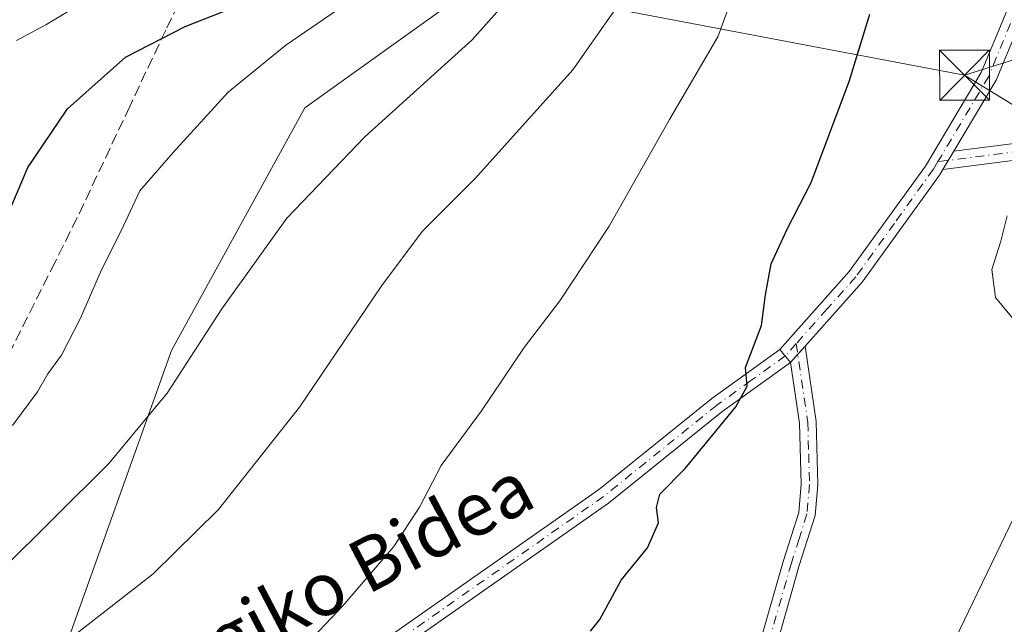
# Model space of a CAD drawing. Units: metres. Extents: x 623541 to 626969, y 4782763 to 4785139.
# Drawn here: x 624267 to 624415, y 4783394 to 4783485 of the extents above; entities that cross this region are included whole.
import ezdxf
from ezdxf.enums import TextEntityAlignment as Align

# ---------------------------------------------------------------- set-up
doc = ezdxf.new("R2010")
doc.units = ezdxf.units.M
doc.header["$MEASUREMENT"] = 0
doc.linetypes.add('DGN Style 3', pattern=[2.307223458686699, 1.648016756204785, -0.6592067024819142])
doc.linetypes.add('DGN Style 4', pattern=[2.6384748266838614, 1.318413404963828, -0.6592067024819142, 0.001648016756204785, -0.6592067024819142])
for name, color, linetype, lineweight in [('Agrupación de edificios CxS', 7, 'Continuous', 0), ('Arbolado forestal CxS', 92, 'Continuous', 0), ('Camino Cxs', 7, 'Continuous', 0), ('Camino eje', 30, 'DGN Style 4', 13), ('Curva de nivel maestra', 30, 'Continuous', 30), ('Curva de nivel normal', 30, 'Continuous', 0), ('Núcleo urbano CxS', 7, 'Continuous', 0), ('Piscina', 4, 'Continuous', 0), ('Pista no pavimentada Cxs', 111, 'Continuous', 0), ('Pista no pavimentada eje', 91, 'DGN Style 4', 0), ('Pista pavimentada Cxs', 135, 'Continuous', 0), ('Pista pavimentada eje', 135, 'DGN Style 4', 0), ('Prado CxS', 92, 'Continuous', 0), ('Senda', 7, 'DGN Style 3', 0), ('Tendido', 6, 'Continuous', 0), ('Texto cartográfico', 7, 'Continuous', 0), ('Torre de tendido puntual', 7, 'Continuous', 0)]:
    doc.layers.add(name, color=color, linetype=linetype, lineweight=lineweight)
doc.styles.add('Style-Arial', font='txt')

# ---------------------------------------------------------------- blocks, each defined once
blk = doc.blocks.new('*U15')
at = {"layer": 'Prado CxS', "color": 92, "linetype": 'Continuous', "lineweight": 0}
for points in [[(624261.9899000004, 4783362.967800001, 368.2116999999998), (624273.4367000004, 4783389.133500001, 364.4450999999972), (624289.7907999996, 4783434.923800001, 358.6270999999979), (624309.8635999998, 4783471.3215, 357.5578999999998), (624338.8503000002, 4783492.160800001, 358.1205000000046), (624351.4455000004, 4783525.609400001, 358.019100000005), (624365.0168000003, 4783551.0329, 362.5617000000057), (624383.6239, 4783567.316500001, 369.2088999999978), (624428.4550999999, 4783579.4332, 381.8306000000011), (624434.1520999996, 4783580.972800001, 383.9627999999939), (624444.1315000001, 4783583.669500001, 386.8460000000051), (624446.6381999999, 4783576.567700001, 386.5187000000006), (624453.9440000001, 4783555.868899999, 386.1919000000053), (624442.4952999996, 4783519.892100001, 386.3101000000024), (624434.3191999998, 4783474.101100001, 383.7507999999943), (624455.5784999998, 4783449.572100001, 384.7707999999984), (624458.7048000004, 4783440.9725, 383.6065999999992), (624462.1194000002, 4783431.582000001, 381.8325000000041), (624507.9091999996, 4783410.3235, 378.1818999999959), (624542.1251999997, 4783377.599400001, 374.6297999999952), (624554.7657000005, 4783354.846100001, 365.4271000000008), (624541.6842999998, 4783338.4933, 363.4986000000063), (624515.517, 4783330.316099999, 365.7593000000052), (624500.7988, 4783253.454299999, 351.7134999999981)], [(624380.4001000002, 4783389.700099999, 376.6915000000009), (624384.1001000004, 4783402.6501, 376.7247000000062), (624386.4801000003, 4783410.130100001, 376.866200000004), (624386.8901000004, 4783414.770099999, 376.821100000001), (624386.6201, 4783424.2401, 376.1809000000067), (624384.9700999996, 4783435.550100001, 375.5488999999943), (624383.8850999996, 4783434.345000001, 375.4747999999963), (624382.8000999996, 4783433.140100001, 375.4100999999937), (624372.4802000001, 4783425.7301, 374.7584000000061), (624355.4601999996, 4783412.0101, 373.6258999999991), (624322.3201000001, 4783388.800100001, 371.1584000000003)]]:
    blk.add_polyline3d(points, dxfattribs=at)
blk = doc.blocks.new('5TTEND')
at = {"layer": 'Piscina', "color": 7, "linetype": 'Continuous', "lineweight": 0}
for p, q in [((-0.375, 0.3754), (0.375, -0.3746)), ((0.3720000000000001, 0.3784000000000001), (-0.3720000000000001, -0.3776))]:
    blk.add_line(p, q, dxfattribs=at)
at = {"layer": 'Piscina', "color": 7, "linetype": 'Continuous', "lineweight": 0, "flags": 128}
blk.add_lwpolyline([(-0.375, -0.3746), (0.375, -0.3746), (0.375, 0.3754), (-0.375, 0.3754), (-0.3720000000000001, -0.3776)], dxfattribs=at)

msp = doc.modelspace()

# ---------------------------------------------------------------- linework, layer by layer
at = {"layer": 'Agrupación de edificios CxS', "color": 7, "linetype": 'Continuous', "lineweight": 0, "extrusion": (-0.3672155674112202, -0.4078631155079802, 0.835942824635142), "elevation": -2179954.86779881, "flags": 128}
msp.add_lwpolyline([(-2736594.640734894, 3321136.260016681), (-2736594.640734894, 3321138.199827024)], dxfattribs=at)
at = {"layer": 'Agrupación de edificios CxS', "color": 7, "linetype": 'Continuous', "lineweight": 0, "extrusion": (-0.347737072389927, -0.3861644226014959, 0.8543746058975161), "elevation": -2063991.589952367, "flags": 128}
msp.add_lwpolyline([(-2736922.508565634, 3394153.874955593), (-2736922.508565634, 3394155.772743634)], dxfattribs=at)
at = {"layer": 'Agrupación de edificios CxS', "color": 7, "linetype": 'Continuous', "lineweight": 0}
for points in [[(624322.3201000001, 4783388.800100001, 374.021900000007), (624355.4600999998, 4783412.0101, 376.4851000000053), (624372.4801000003, 4783425.7301, 378.2418999999936), (624382.8000999996, 4783433.140100001, 375.8932000000059), (624383.8850999996, 4783434.345000001, 376.8794000000053), (624384.9700999996, 4783435.550100001, 377.9440000000032), (624386.6201, 4783424.2401, 377.399900000004), (624386.8901000004, 4783414.770099999, 377.7302000000054), (624386.4801000003, 4783410.130100001, 378.2100000000065), (624384.1001000004, 4783402.6501, 380.5804000000062), (624380.4001000002, 4783389.700099999, 380.6616999999969)], [(624384.9700999996, 4783435.550100001, 377.9440000000032), (624386.6201, 4783424.2401, 377.399900000004), (624386.8901000004, 4783414.770099999, 377.7302000000054), (624386.4801000003, 4783410.130100001, 378.2100000000065), (624384.1001000004, 4783402.6501, 380.5804000000062), (624380.4001000002, 4783389.700099999, 380.6616999999969)], [(624273.4001000002, 4783370.360099999, 370.805600000007), (624280.0383000001, 4783371.771600001, 370.2551999999997), (624291.6001000004, 4783374.2301, 373.9046999999992), (624307.4801000003, 4783380.340100001, 373.4903000000049), (624322.3201000001, 4783388.800100001, 374.021900000007), (624355.4600999998, 4783412.0101, 376.4851000000053), (624372.4801000003, 4783425.7301, 378.2418999999936), (624382.8000999996, 4783433.140100001, 375.8932000000059)]]:
    msp.add_polyline3d(points, dxfattribs=at)
at = {"layer": 'Arbolado forestal CxS', "color": 92, "linetype": 'Continuous', "lineweight": 0}
for points in [[(624261.9901000002, 4783627.678099999, 331.4578000000038), (624292.5380999995, 4783630.718699999, 342.4159999999974), (624301.2379000002, 4783609.689900001, 342.9082000000053), (624306.1441000003, 4783596.606699999, 345.4631999999983), (624299.6029000003, 4783578.617900001, 346.4581999999937), (624284.8847000003, 4783567.170299999, 340.3151999999973), (624279.9789000005, 4783557.358100001, 338.1817000000011), (624293.0607000003, 4783539.369899999, 340.8800999999949), (624320.8620999996, 4783542.640500001, 348.9423999999999), (624343.7565000001, 4783547.5471, 356.5402000000031), (624365.0168000003, 4783551.0329, 362.5617000000057), (624351.4455000004, 4783525.609400001, 358.019100000005), (624338.8503000002, 4783492.160800001, 358.1205000000046), (624309.8635999998, 4783471.3215, 357.5578999999998), (624289.7907999996, 4783434.923800001, 358.6270999999979), (624273.4367000004, 4783389.133500001, 364.4450999999972), (624261.9899000004, 4783362.967800001, 368.2116999999998)], [(624188.3984000003, 4783295.9191, 364.319399999993), (624214.5654999996, 4783323.719699999, 368.1190999999963), (624245.6361999996, 4783338.436899999, 372.6879999999946), (624261.9899000004, 4783362.967800001, 368.2116999999998), (624273.4367000004, 4783389.133500001, 364.4450999999972), (624289.7907999996, 4783434.923800001, 358.6270999999979), (624309.8635999998, 4783471.3215, 357.5578999999998), (624338.8503000002, 4783492.160800001, 358.1205000000046), (624351.4455000004, 4783525.609400001, 358.019100000005), (624365.0168000003, 4783551.0329, 362.5617000000057)]]:
    msp.add_polyline3d(points, dxfattribs=at)
at = {"layer": 'Camino Cxs', "color": 7, "linetype": 'Continuous', "lineweight": 0, "extrusion": (-0.1999140071956427, 0.3584893559300016, 0.9118770593736161), "elevation": 1590337.873370166, "flags": 128}
msp.add_lwpolyline([(-2875127.791454629, -3532125.770685144), (-2875122.139665455, -3532130.507769744), (-2875101.104467156, -3532139.78070299)], dxfattribs=at)
at = {"layer": 'Camino Cxs', "color": 7, "linetype": 'Continuous', "lineweight": 0, "extrusion": (-0.003679656693766365, -0.006140286018673283, 0.9999743781788737), "elevation": -31291.02521462446, "flags": 128}
msp.add_lwpolyline([(624402.8351790687, 4783360.148887986), (624404.465251563, 4783362.868939265)], dxfattribs=at)
at = {"layer": 'Camino Cxs', "color": 7, "linetype": 'Continuous', "lineweight": 0, "extrusion": (-0.3576367873333293, -0.3971910864106925, 0.8451835121568505), "elevation": -2122921.56564821, "flags": 128}
msp.add_lwpolyline([(-2736758.569534248, 3357743.764248543), (-2736758.569534248, 3357747.601276122)], dxfattribs=at)
at = {"layer": 'Camino Cxs', "color": 7, "linetype": 'Continuous', "lineweight": 0}
for points in [[(624510.3000999996, 4783442.3201, 399.7906999999978), (624494.5601000005, 4783444.780099999, 398.1633000000002), (624479.6601999998, 4783447.4301, 390.9634999999981), (624464.2701000003, 4783451.300100001, 389.5608999999968), (624441.5900999998, 4783463.030099999, 383.9835000000021), (624439.3000999996, 4783463.360099999, 384.1726999999955), (624435.2001, 4783463.950099999, 384.1591000000044), (624428.1601, 4783464.970100001, 382.2146999999969), (624405.6700999998, 4783462.110099999, 378.4085000000051), (624407.3000999996, 4783464.8301, 378.4312000000064), (624428.1801000005, 4783467.4901, 382.1343999999954), (624442.3701, 4783465.440099999, 385.2351999999955), (624465.1601999998, 4783453.6501, 389.3423999999941), (624480.1901000004, 4783449.870100001, 391.3521000000038), (624494.9700999996, 4783447.2401, 396.5927999999985), (624510.6101000002, 4783444.800100001, 398.9088999999949)], [(624407.3000999996, 4783464.8301, 378.4312000000064), (624428.1801000005, 4783467.4901, 382.1343999999954), (624442.3701, 4783465.440099999, 385.2351999999955), (624465.1601999998, 4783453.6501, 389.3423999999941), (624480.1901000004, 4783449.870100001, 391.3521000000038), (624494.9700999996, 4783447.2401, 396.5927999999985), (624510.6101000002, 4783444.800100001, 398.9088999999949)], [(624384.9700999996, 4783435.550100001, 377.9440000000032), (624386.6201, 4783424.2401, 377.399900000004), (624386.8901000004, 4783414.770099999, 377.7302000000054), (624386.4801000003, 4783410.130100001, 378.2100000000065), (624384.1001000004, 4783402.6501, 380.5804000000062), (624380.4001000002, 4783389.700099999, 380.6616999999969), (624378.6300999997, 4783381.6601, 376.8102000000072), (624378.4801000003, 4783375.370100001, 376.8405000000057), (624381.2100999998, 4783366.8201, 378.7216999999946), (624378.8201000001, 4783366.0601, 379.3809999999939), (624375.9700999996, 4783375.0101, 377.0688999999985), (624376.1401000004, 4783381.960100001, 376.7657999999938), (624377.9801000003, 4783390.3201, 383.9097000000039), (624381.7100999998, 4783403.380100001, 381.0831999999937), (624384.0100999996, 4783410.630100001, 378.0427999999956), (624384.3800999997, 4783414.840100001, 377.7108000000007), (624384.1300999997, 4783424.020099999, 376.9233999999997), (624382.8000999996, 4783433.140100001, 375.8932000000059)]]:
    msp.add_polyline3d(points, dxfattribs=at)
msp.add_polyline3d([(624382.8000999996, 4783433.140100001, 375.8932000000059), (624384.9700999996, 4783435.550100001, 377.9440000000032), (624386.6201, 4783424.2401, 377.399900000004), (624386.8901000004, 4783414.770099999, 377.7302000000054), (624386.4801000003, 4783410.130100001, 378.2100000000065), (624384.1001000004, 4783402.6501, 380.5804000000062), (624380.4001000002, 4783389.700099999, 380.6616999999969), (624378.6300999997, 4783381.6601, 376.8102000000072), (624378.4801000003, 4783375.370100001, 376.8405000000057), (624381.2100999998, 4783366.8201, 378.7216999999946), (624378.8201000001, 4783366.0601, 379.3809999999939), (624375.9700999996, 4783375.0101, 377.0688999999985), (624376.1401000004, 4783381.960100001, 376.7657999999938), (624377.9801000003, 4783390.3201, 383.9097000000039), (624381.7100999998, 4783403.380100001, 381.0831999999937), (624384.0100999996, 4783410.630100001, 378.0427999999956), (624384.3800999997, 4783414.840100001, 377.7108000000007), (624384.1300999997, 4783424.020099999, 376.9233999999997)], close=True, dxfattribs=at)
at = {"layer": 'Camino eje', "color": 30, "linetype": 'DGN Style 4', "lineweight": 13, "extrusion": (-0.279723816832391, -0.3134344709120468, 0.9074764012032513), "elevation": -1673606.804994019, "flags": 128}
msp.add_lwpolyline([(-2719184.202622497, 3616101.794406486), (-2719184.202622497, 3616099.064362103)], dxfattribs=at)
at = {"layer": 'Camino eje', "color": 30, "linetype": 'DGN Style 4', "lineweight": 13}
for points in [[(624435.7940999996, 4783465.1281, 384.4318999999959), (624431.6901000004, 4783465.720100001, 383.3837000000058), (624428.1700999998, 4783466.2301, 382.1747999999934), (624404.9108999996, 4783463.2697, 378.1569000000018)], [(624383.6497, 4783435.958500001, 376.7497000000003), (624385.3750999998, 4783424.130100001, 377.165399999998), (624385.5100999996, 4783419.395099999, 377.4079999999958), (624385.6350999996, 4783414.8051, 377.7217999999993), (624385.2451, 4783410.380100001, 378.107799999998), (624384.0551000005, 4783406.640100001, 378.3809000000037), (624382.9051000001, 4783403.015100001, 380.3423999999941), (624379.1901000004, 4783390.0101, 382.2376999999979), (624377.3850999996, 4783381.8101, 376.6808000000019), (624377.3101000005, 4783378.665100001, 376.6049000000057), (624377.2251000004, 4783375.190099999, 376.8279999999941), (624378.6501000002, 4783370.715100001, 377.7361999999994), (624380.0151000004, 4783366.440099999, 379.0408000000025)]]:
    msp.add_polyline3d(points, dxfattribs=at)
at = {"layer": 'Curva de nivel maestra', "color": 30, "linetype": 'Continuous', "lineweight": 30, "flags": 128}
for points, elevation in [([(624265.1200000001, 4783455.0601), (624268.2300000006, 4783462.4101), (624274.2000000002, 4783471.200099999), (624282.9100000003, 4783478.960100001), (624291.8799999999, 4783483.530099999), (624302.5800000001, 4783487.8101)], 350), ([(624352.7199999997, 4783392.800100001), (624354.1600000003, 4783394.530099999), (624357.3300000001, 4783400.4301), (624361.2800000003, 4783405.300100001), (624362.9500000002, 4783409.040100001), (624362.6399999997, 4783411.370100001), (624363.1600000003, 4783413.370100001), (624366.9800000006, 4783417.2301), (624374.5499999998, 4783426.460100001), (624376.25, 4783429.5601), (624376.0300000003, 4783432.370100001), (624378.4199999999, 4783438.6601), (624379.04, 4783443.280099999), (624379.8899999997, 4783447.940099999), (624382.2999999998, 4783453.130100001), (624385.8799999999, 4783460.1501), (624391.6100000005, 4783475.3201), (624394.6699999999, 4783485.380100001)], 374.9999999999999)]:
    msp.add_lwpolyline(points, dxfattribs=dict(at, elevation=elevation))
at = {"layer": 'Curva de nivel normal', "color": 30, "linetype": 'Continuous', "lineweight": 0, "flags": 128}
for points, elevation in [([(624256.7199999997, 4783379.359999999), (624269.1500000004, 4783387.439999999), (624287.04, 4783401.41), (624296.8700000001, 4783411.039999999), (624309.04, 4783426.4), (624321.4199999999, 4783444.699999999), (624327.4600000001, 4783452.77), (624335.3700000001, 4783460.699999999), (624350.0899999999, 4783477.029999999), (624356.8799999999, 4783486.76), (624360.5599999997, 4783496.66), (624365.4100000003, 4783514.560000001), (624370.54, 4783531.380000001), (624373.5899999999, 4783545.710000001), (624374, 4783552.710000001), (624372.4400000004, 4783555.199999999), (624367.6299999999, 4783557.310000001), (624363.9299999997, 4783562.82), (624361.1799999997, 4783567.970000001), (624360.3200000003, 4783575.76), (624362.1799999997, 4783582.82), (624365.6799999997, 4783588.42)], 365), ([(624264.04, 4783401.730000001), (624280.3799999999, 4783417.970000001), (624289.1600000003, 4783428.5), (624297.3799999999, 4783441.16), (624307.1200000001, 4783454.76), (624318.8300000001, 4783466.99), (624334.9500000002, 4783481.550000001), (624343.1600000003, 4783490.789999999), (624348.8899999997, 4783502.480000001), (624353.7400000002, 4783519.050000001), (624357.1299999999, 4783533.539999999), (624357.8600000005, 4783540.689999999), (624356.9199999999, 4783546.57), (624355.04, 4783549.41), (624352.8200000003, 4783551.100000001), (624350.2000000002, 4783554.449999999), (624344.6500000004, 4783561.24), (624341.9900000002, 4783566.609999999), (624341.4000000004, 4783573.140000001), (624342.6399999997, 4783578.619999999), (624343.6200000001, 4783582.359999999), (624346.5, 4783588.730000001)], 360), ([(624266.5499999998, 4783481.439999999), (624270.9400000004, 4783483.779999999), (624275.4500000002, 4783486.480000001), (624280.9500000002, 4783489.060000001), (624286.2400000002, 4783490.710000001), (624291.2999999998, 4783493.539999999), (624294.3200000003, 4783497.01), (624296.9699999997, 4783499.359999999), (624299.2300000006, 4783501.810000001), (624301.8899999997, 4783503.66), (624308.7400000002, 4783513.380000001), (624310.0099999999, 4783518.619999999), (624310.6200000001, 4783527.350000001), (624308.8600000005, 4783532.980000001), (624304.7699999996, 4783537.300000001), (624298.6200000001, 4783545.789999999), (624296.6399999997, 4783549.710000001), (624294.54, 4783553.34), (624293.04, 4783557.430000001), (624292.5599999997, 4783564.289999999), (624293.3300000001, 4783576.119999999), (624295, 4783582.039999999), (624296.5, 4783588.480000001)], 345), ([(624259.8700000001, 4783355.710000001), (624274.3799999999, 4783362.279999999), (624283.4500000002, 4783365.369999999), (624286.1799999997, 4783367.369999999), (624287.0199999996, 4783369.189999999), (624290.2999999998, 4783371.25), (624300.6799999997, 4783376.210000001), (624305.0099999999, 4783379.039999999), (624305.4199999999, 4783380.050000001), (624305.1500000004, 4783381.789999999), (624306.7300000006, 4783385.039999999), (624307.5099999999, 4783387.369999999), (624309.4400000004, 4783390.119999999), (624315.54, 4783396.58), (624323.2000000002, 4783405.5), (624327.0599999997, 4783411.430000001), (624330.3099999997, 4783417.67), (624336.3700000001, 4783425.869999999), (624342.7599999999, 4783435.359999999), (624348.1399999997, 4783442.350000001), (624355.5499999998, 4783453.560000001), (624364.6299999999, 4783469.59), (624371.8600000005, 4783481.980000001), (624377.25, 4783496.699999999)], 370), ([(624322.3399999999, 4783491.289999999), (624307, 4783480.77), (624298.3399999999, 4783473.699999999), (624290.0599999997, 4783464.619999999), (624285.0599999997, 4783458.91), (624282.2400000002, 4783452.880000001), (624279.2999999998, 4783447.050000001), (624276.1600000003, 4783439.779999999), (624273.2699999996, 4783434.199999999), (624271.2300000006, 4783431.41), (624269.6799999997, 4783428.699999999), (624265.9100000003, 4783423.640000001)], 355), ([(624418.3799999999, 4783437.050000001), (624413.5599999997, 4783442.859999999), (624413, 4783447.09), (624414.3799999999, 4783451.32), (624415.3099999997, 4783455.109999999)], 380)]:
    msp.add_lwpolyline(points, dxfattribs=dict(at, elevation=elevation))
at = {"layer": 'Núcleo urbano CxS', "color": 7, "linetype": 'Continuous', "lineweight": 0}
for points in [[(624322.3201000001, 4783388.800100001, 371.1584000000003), (624355.4601999996, 4783412.0101, 373.6258999999991), (624372.4802000001, 4783425.7301, 374.7584000000061), (624382.8000999996, 4783433.140100001, 375.4100999999937), (624383.8850999996, 4783434.345000001, 375.4747999999963), (624384.9700999996, 4783435.550100001, 375.5488999999943), (624386.6201, 4783424.2401, 376.1809000000067), (624386.8901000004, 4783414.770099999, 376.821100000001), (624386.4801000003, 4783410.130100001, 376.866200000004), (624384.1001000004, 4783402.6501, 376.7247000000062), (624380.4001000002, 4783389.700099999, 376.6915000000009)], [(624380.4001000002, 4783389.700099999, 376.6915000000009), (624384.1001000004, 4783402.6501, 376.7247000000062), (624386.4801000003, 4783410.130100001, 376.866200000004), (624386.8901000004, 4783414.770099999, 376.821100000001), (624386.6201, 4783424.2401, 376.1809000000067), (624384.9700999996, 4783435.550100001, 375.5488999999943), (624383.8850999996, 4783434.345000001, 375.4747999999963), (624382.8000999996, 4783433.140100001, 375.4100999999937), (624372.4802000001, 4783425.7301, 374.7584000000061), (624355.4601999996, 4783412.0101, 373.6258999999991), (624322.3201000001, 4783388.800100001, 371.1584000000003)]]:
    msp.add_polyline3d(points, dxfattribs=at)
at = {"layer": 'Pista no pavimentada Cxs', "color": 111, "linetype": 'Continuous', "lineweight": 0, "extrusion": (-0.003679656693766365, -0.006140286018673283, 0.9999743781788737), "elevation": -31291.02521462446, "flags": 128}
msp.add_lwpolyline([(624402.8351790687, 4783360.148887986), (624404.465251563, 4783362.868939265)], dxfattribs=at)
at = {"layer": 'Pista no pavimentada Cxs', "color": 111, "linetype": 'Continuous', "lineweight": 0, "extrusion": (-0.3576367873333293, -0.3971910864106925, 0.8451835121568505), "elevation": -2122921.56564821, "flags": 128}
msp.add_lwpolyline([(-2736758.569534248, 3357743.764248543), (-2736758.569534248, 3357747.601276122)], dxfattribs=at)
at = {"layer": 'Pista no pavimentada Cxs', "color": 111, "linetype": 'Continuous', "lineweight": 0, "extrusion": (-0.09154185838436894, 0.11099450327386, 0.9895960329379486), "elevation": 474149.6058842582, "flags": 128}
msp.add_lwpolyline([(-3525222.502690739, -3258694.776648044), (-3525222.502690739, -3258692.235533454)], dxfattribs=at)
at = {"layer": 'Pista no pavimentada Cxs', "color": 111, "linetype": 'Continuous', "lineweight": 0}
for points in [[(624381.2001, 4783435.0801, 375.5276000000013), (624391.6001000004, 4783446.7601, 376.7339000000065), (624403.0601000005, 4783462.600099999, 377.8064000000013), (624411.4200999998, 4783476.630100001, 380.8892999999953), (624420.0800999999, 4783497.450099999, 380.9339999999939), (624428.1700999998, 4783513.7401, 383.1852999999974), (624438.5701000001, 4783529.380100001, 385.5215000000026), (624444.8501000004, 4783538.2601, 389.8224999999948), (624446.9600999998, 4783544.2501, 391.045100000003), (624447.5000999998, 4783547.600099999, 392.4369000000006), (624447.3501000004, 4783553.1501, 394.0295000000042), (624444.9600999998, 4783566.2301, 389.4244999999937), (624442.4801000003, 4783578.850099999, 398.6496999999945), (624441.4200999998, 4783589.460100001, 408.7505999999994), (624441.2200999996, 4783599.720100001, 409.9434999999939), (624443.0000999998, 4783610.120100001, 402.6708000000072), (624452.3300999999, 4783647.780099999, 405.038400000005), (624456.1201, 4783661.4101, 405.0650000000023), (624459.3901000004, 4783672.690099999, 415.8246999999974), (624461.4360999997, 4783677.6799, 419.9860000000045)], [(624443.9101, 4783589.610099999, 407.3028000000049), (624444.9600999998, 4783579.220100001, 400.2382000000071), (624447.4200999998, 4783566.690099999, 393.8310999999958), (624449.8400999998, 4783553.420100001, 398.2624999999971), (624450.0100999996, 4783547.4301, 397.180600000007), (624449.3901000004, 4783543.630100001, 395.2906999999978), (624447.0900999998, 4783537.100099999, 394.414300000004), (624440.6300999997, 4783527.970100001, 387.7832999999956), (624430.3400999998, 4783512.4901, 383.7016000000003), (624422.3501000004, 4783496.4101, 381.3899999999995), (624413.6601, 4783475.5001, 381.3534000000073), (624407.3000999996, 4783464.8301, 378.4312000000064)], [(624422.3501000004, 4783496.4101, 381.3899999999995), (624413.6601, 4783475.5001, 381.3534000000073), (624407.3000999996, 4783464.8301, 378.4312000000064), (624405.6700999998, 4783462.110099999, 378.4085000000051), (624405.1501000002, 4783461.2301, 378.4248999999982), (624393.5601000005, 4783445.190099999, 377.8277999999991), (624384.9700999996, 4783435.550100001, 377.9440000000032), (624382.8000999996, 4783433.140100001, 375.8932000000059), (624381.2001, 4783435.0801, 375.5276000000013), (624391.6001000004, 4783446.7601, 376.7339000000065), (624403.0601000005, 4783462.600099999, 377.8064000000013), (624411.4200999998, 4783476.630100001, 380.8892999999953), (624420.0800999999, 4783497.450099999, 380.9339999999939)], [(624405.6700999998, 4783462.110099999, 378.4085000000051), (624405.1501000002, 4783461.2301, 378.4248999999982), (624393.5601000005, 4783445.190099999, 377.8277999999991), (624384.9700999996, 4783435.550100001, 377.9440000000032)]]:
    msp.add_polyline3d(points, dxfattribs=at)
at = {"layer": 'Pista no pavimentada eje', "color": 91, "linetype": 'DGN Style 4', "lineweight": 0}
for points in [[(624442.6651, 4783589.5351, 408.5589000000036), (624443.1901000004, 4783584.340100001, 406.2336000000068), (624443.7200999996, 4783579.0351, 399.5019999999931), (624446.1901000004, 4783566.460100001, 391.6236999999965), (624447.3850999996, 4783559.920100001, 391.9312000000064), (624448.5950999996, 4783553.2851, 396.171199999997), (624448.6700999998, 4783550.5101, 395.8772999999928), (624448.7550999997, 4783547.515100001, 394.7985000000044), (624448.4451000001, 4783545.6151, 393.8810999999987), (624448.1750999996, 4783543.940099999, 393.0987000000023), (624445.9700999996, 4783537.6801, 392.2250000000058), (624439.6001000004, 4783528.675100001, 386.5651999999973), (624429.2550999997, 4783513.1151, 383.4254999999976), (624421.2150999998, 4783496.9301, 381.1475999999966), (624416.8850999996, 4783486.520099999, 380.0617999999959), (624412.5401, 4783476.065099999, 380.9505999999965), (624405.2034999998, 4783463.753900001, 378.1901999999973), (624404.9108999996, 4783463.2697, 378.1569000000018)], [(624404.9108999996, 4783463.2697, 378.1569000000018), (624404.2351000002, 4783462.1351, 378.0798000000068), (624398.3750999998, 4783453.995100001, 377.3077000000048), (624392.5800999999, 4783445.975099999, 377.2358999999997), (624388.2851, 4783441.155099999, 378.2501000000047), (624383.6497, 4783435.958500001, 376.7497000000003)]]:
    msp.add_polyline3d(points, dxfattribs=at)
at = {"layer": 'Pista pavimentada Cxs', "color": 135, "linetype": 'Continuous', "lineweight": 0, "extrusion": (-0.09154185838436894, 0.11099450327386, 0.9895960329379486), "elevation": 474149.6058842582, "flags": 128}
msp.add_lwpolyline([(-3525222.502690739, -3258694.776648044), (-3525222.502690739, -3258692.235533454)], dxfattribs=at)
at = {"layer": 'Pista pavimentada Cxs', "color": 135, "linetype": 'Continuous', "lineweight": 0}
for points in [[(624168.6001000004, 4783299.210100001, 380.2841000000044), (624185.6601, 4783313.5601, 387.6768000000012), (624207.9801000003, 4783332.2601, 387.7939999999944), (624226.2001, 4783347.440099999, 391.1312000000034), (624239.3901000004, 4783359.610099999, 391.6643999999943), (624248.5100999996, 4783364.100099999, 393.5595999999932), (624258.9301000005, 4783369.190099999, 371.8742000000057), (624272.1401000004, 4783372.6501, 373.0421999999962), (624290.8800999997, 4783376.640100001, 371.5620000000054), (624306.4101, 4783382.600099999, 370.8885000000009), (624320.9801000003, 4783390.920100001, 372.1297999999952), (624353.9501, 4783414.0101, 374.728099999993), (624370.9700999996, 4783427.720100001, 375.6486000000005), (624381.2001, 4783435.0801, 375.5276000000013)], [(624258.9301000005, 4783369.190099999, 371.8742000000057), (624272.1401000004, 4783372.6501, 373.0421999999962), (624290.8800999997, 4783376.640100001, 371.5620000000054), (624306.4101, 4783382.600099999, 370.8885000000009), (624320.9801000003, 4783390.920100001, 372.1297999999952), (624353.9501, 4783414.0101, 374.728099999993), (624370.9700999996, 4783427.720100001, 375.6486000000005), (624381.2001, 4783435.0801, 375.5276000000013), (624382.8000999996, 4783433.140100001, 375.8932000000059), (624372.4801000003, 4783425.7301, 378.2418999999936), (624355.4600999998, 4783412.0101, 376.4851000000053), (624322.3201000001, 4783388.800100001, 374.021900000007), (624307.4801000003, 4783380.340100001, 373.4903000000049), (624291.6001000004, 4783374.2301, 373.9046999999992), (624273.4001000002, 4783370.360099999, 370.805600000007), (624267.2600999996, 4783368.790100001, 371.1376000000019), (624259.8000999996, 4783366.840100001, 370.6564000000071)], [(624382.8000999996, 4783433.140100001, 375.8932000000059), (624372.4801000003, 4783425.7301, 378.2418999999936), (624355.4600999998, 4783412.0101, 376.4851000000053), (624322.3201000001, 4783388.800100001, 374.021900000007), (624307.4801000003, 4783380.340100001, 373.4903000000049), (624291.6001000004, 4783374.2301, 373.9046999999992), (624273.4001000002, 4783370.360099999, 370.805600000007)]]:
    msp.add_polyline3d(points, dxfattribs=at)
at = {"layer": 'Pista pavimentada eje', "color": 135, "linetype": 'DGN Style 4', "lineweight": 0}
msp.add_polyline3d([(624382.0000999998, 4783434.110099999, 375.6027999999933), (624376.8400999998, 4783430.405099999, 375.8123000000051), (624371.7251000004, 4783426.725099999, 376.8178000000044), (624363.2150999998, 4783419.870100001, 378.1551999999938), (624354.7050999999, 4783413.0101, 375.5883000000031), (624321.6501000002, 4783389.860099999, 372.9918000000035), (624314.3651000002, 4783385.700099999, 371.7875000000058), (624306.9451000001, 4783381.470100001, 372.0877000000037), (624299.1801000005, 4783378.4901, 371.0246999999945), (624291.2401000002, 4783375.4351, 372.7581000000064), (624272.7701000003, 4783371.505100001, 371.7119999999995), (624270.9332999998, 4783370.600099999, 372.0385999999999)], dxfattribs=at)
at = {"layer": 'Prado CxS', "color": 92, "linetype": 'Continuous', "lineweight": 0}
for points in [[(624188.3984000003, 4783295.9191, 364.319399999993), (624214.5654999996, 4783323.719699999, 368.1190999999963), (624245.6361999996, 4783338.436899999, 372.6879999999946), (624261.9899000004, 4783362.967800001, 368.2116999999998), (624273.4367000004, 4783389.133500001, 364.4450999999972), (624289.7907999996, 4783434.923800001, 358.6270999999979), (624309.8635999998, 4783471.3215, 357.5578999999998), (624338.8503000002, 4783492.160800001, 358.1205000000046), (624351.4455000004, 4783525.609400001, 358.019100000005), (624365.0168000003, 4783551.0329, 362.5617000000057)], [(624380.4001000002, 4783389.700099999, 376.6915000000009), (624384.1001000004, 4783402.6501, 376.7247000000062), (624386.4801000003, 4783410.130100001, 376.866200000004), (624386.8901000004, 4783414.770099999, 376.821100000001), (624386.6201, 4783424.2401, 376.1809000000067), (624384.9700999996, 4783435.550100001, 375.5488999999943), (624383.8850999996, 4783434.345000001, 375.4747999999963), (624382.8000999996, 4783433.140100001, 375.4100999999937), (624372.4802000001, 4783425.7301, 374.7584000000061), (624355.4601999996, 4783412.0101, 373.6258999999991), (624322.3201000001, 4783388.800100001, 371.1584000000003)]]:
    msp.add_polyline3d(points, dxfattribs=at)
at = {"layer": 'Senda', "color": 7, "linetype": 'DGN Style 3', "lineweight": 0}
msp.add_polyline3d([(624308.5862999996, 4783555.3739, 358.4927000000025), (624313.6501000002, 4783544.3101, 363.8044999999984), (624313.8400999998, 4783538.110099999, 369.4070000000065), (624310.3101000005, 4783528.2401, 369.4015999999974), (624302.6700999998, 4783511.920100001, 357.9446000000025), (624288.9401000004, 4783482.9801, 361.8689000000013), (624283.5401, 4783471.550100001, 371.4412000000011), (624275.6501000002, 4783454.840100001, 375.8329999999987), (624272.3201000001, 4783448.200099999, 377.4575999999943), (624265.3800999997, 4783434.340100001, 381.1287000000011), (624257.0201000003, 4783422.800100001, 382.2403999999952), (624234.5900999998, 4783393.210100001, 381.9973999999929), (624220.3201000001, 4783370.7051, 389.3101000000024), (624214.1601, 4783359.170100001, 388.8733000000066), (624210.9401000004, 4783348.7401, 390.2841000000044), (624208.7600999996, 4783332.91, 387.8990000000049)], dxfattribs=at)
at = {"layer": 'Tendido', "color": 6, "linetype": 'Continuous', "lineweight": 0, "extrusion": (-0.2107966723306732, -0.06635047549160053, 0.9752755391869282), "elevation": -448638.1381818348, "flags": 128}
msp.add_lwpolyline([(-4375314.377878514, 1981646.919933695), (-4375314.377878513, 1981635.548952304)], dxfattribs=at)
at = {"layer": 'Tendido', "color": 6, "linetype": 'Continuous', "lineweight": 0, "extrusion": (0.1939758931156212, -0.1738336741082114, 0.9654818520490362), "elevation": -710026.8867804017, "flags": 128}
msp.add_lwpolyline([(3979059.620369676, 2633333.391771172), (3978961.385406611, 2633304.031421497), (3978956.479459688, 2633303.654027266)], dxfattribs=at)
at = {"layer": 'Tendido', "color": 6, "linetype": 'Continuous', "lineweight": 0}
for points in [[(624408.9062999999, 4783476.236600001, 380.5121999999974), (624334.4412000002, 4783490.399599999, 360.3962000000029), (624092.4935999997, 4783521.155200001, 339.2694999999949), (623972.8300000001, 4783451.09, 340.4698000000063), (623842.2800000003, 4783374.67, 325.9961000000039), (623574.4748000001, 4783238.977600001, 277.4796000000061)], [(625142.4907999998, 4783059.2138, 437.5559000000067), (625064.1805999996, 4783104.135600001, 451.0570000000008), (625002.6774000004, 4783153.816099999, 447.1512999999978), (624894.5499999998, 4783245.730000001, 437.6986000000034), (624828.8700000001, 4783276, 418.398000000001), (624560.2481000006, 4783402.6831, 392.7639000000054), (624434.4107999997, 4783460.642100001, 384.1442999999999), (624408.9062999999, 4783476.236600001, 380.5121999999974)]]:
    msp.add_polyline3d(points, dxfattribs=at)

# ---------------------------------------------------------------- block references
at = {"layer": 'Prado CxS', "color": 92, "linetype": 'Continuous', "lineweight": 0}
msp.add_blockref('*U15', (0, 0), dxfattribs=at)
at = {"layer": 'Torre de tendido puntual', "color": 7, "linetype": 'Continuous', "lineweight": 0, "xscale": 10, "yscale": 10, "zscale": 10}
msp.add_blockref('5TTEND', (624408.9062999999, 4783476.236600001, 380.5121999999974), dxfattribs=at)

# ---------------------------------------------------------------- texts
at = {"layer": 'Texto cartográfico', "color": 7, "linetype": 'Continuous', "lineweight": 0, "style": 'Style-Arial'}
msp.add_text('Itzulegiko Bidea', height=8, rotation=27.69769725759066, dxfattribs=at).set_placement((624306.988776583, 4783396.297395296), align=Align.MIDDLE_CENTER)

doc.saveas('drawing.dxf')
